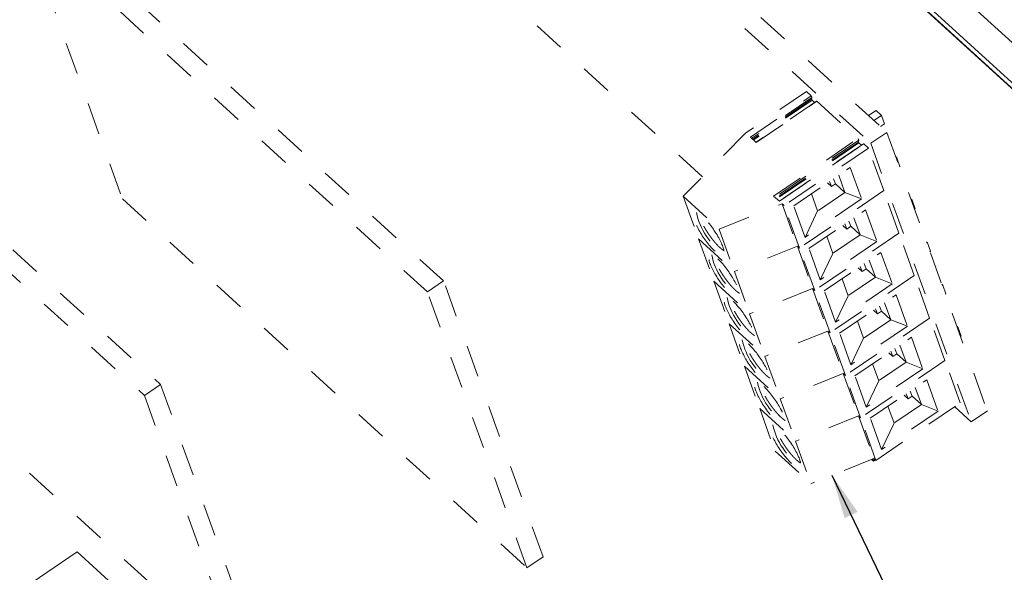
# Paper-space layout 'Sheet2' of a CAD drawing. Units: inches. Extents: x 0.5 to 16.5, y 0.3 to 10.8.
# Drawn here: x 11.2 to 14.3, y 4.2 to 6 of the extents above; entities that cross this region are included whole.
import ezdxf

# ---------------------------------------------------------------- set-up
doc = ezdxf.new("R2010")
doc.units = ezdxf.units.IN
doc.header["$MEASUREMENT"] = 0
doc.linetypes.add('HIDDEN', pattern=[0.075, 0.05, -0.025])
doc.dimstyles.new('SLDDIMSTYLE5', dxfattribs={"dimtxt": 0, "dimasz": 0.137795, "dimexe": 0, "dimexo": 0.0625, "dimgap": 0, "dimtad": 0, "dimtih": 1, "dimtoh": 1, "dimdec": 0, "dimrnd": 1e-09, "dimzin": 0, "dimdsep": 46, "dimtxsty": 'Standard', "dimsah": 1, "dimcen": 0.09, "dimadec": 0, "dimazin": 0, "dimtfac": 0.137795, "dimtdec": 0, "dimtofl": 0, "dimtmove": 0, "dimatfit": 3, "dimfxl": 1, "dimtolj": 1, "dimtzin": 0, "dimarcsym": 0})

psp = doc.layouts.new('Sheet2')

# ---------------------------------------------------------------- linework, layer by layer
at = {"color": 7, "linetype": 'HIDDEN', "lineweight": 0}
for p, q in [((12.0787, 7.3083), (13.9502, 5.6016)), ((12.0283, 7.274), (13.8997, 5.5673)), ((12.5646, 5.1374), (11.3005, 6.2903)), ((11.25, 6.2559), (11.561, 5.3937)), ((12.5142, 5.1031), (11.25, 6.2559)), ((13.3739, 5.4629), (12.5263, 6.2359)), ((13.6984, 5.7287), (13.5092, 5.6)), ((13.6984, 5.7287), (13.7131, 5.7154)), ((13.5238, 5.5866), (13.7131, 5.7154)), ((13.7301, 5.6994), (13.5412, 5.5708)), ((13.5419, 5.5701), (13.7312, 5.6989)), ((13.7146, 5.705), (13.7157, 5.7109)), ((13.7239, 5.6951), (13.7162, 5.7022)), ((13.7312, 5.6989), (13.8595, 5.5819)), ((13.9162, 5.6703), (13.8925, 5.6542)), ((13.9335, 5.6546), (13.9162, 5.6703)), ((10.7758, 5.6386), (11.6803, 4.8137)), ((13.9335, 5.6546), (13.9098, 5.6385)), ((13.9431, 5.628), (13.9335, 5.6546)), ((10.7253, 5.6043), (11.6298, 4.7794)), ((13.9502, 5.6016), (13.8997, 5.5673)), ((13.9306, 5.6195), (13.9431, 5.628)), ((13.9502, 5.6016), (14.264, 4.7315)), ((13.5092, 5.6), (13.3136, 5.4017)), ((13.5238, 5.5866), (13.5419, 5.5701)), ((13.5961, 5.4027), (13.8595, 5.5819)), ((13.861, 5.5714), (13.8622, 5.5773)), ((13.8766, 5.5658), (13.6135, 5.3868)), ((13.6143, 5.3861), (13.8776, 5.5653)), ((13.8922, 5.552), (13.6289, 5.3728)), ((13.8704, 5.5616), (13.8627, 5.5686)), ((13.8776, 5.5653), (13.8922, 5.552)), ((13.9401, 5.4194), (13.8922, 5.552)), ((13.8997, 5.5673), (14.2136, 4.6972)), ((13.9813, 5.5219), (13.9778, 5.5251)), ((13.9813, 5.5219), (13.9794, 5.5206)), ((13.9909, 5.4954), (13.9813, 5.5219)), ((13.6588, 5.3717), (13.8354, 5.4918)), ((13.8354, 5.4918), (13.8708, 5.3937)), ((13.989, 5.4941), (13.9909, 5.4954)), ((13.7769, 5.4321), (13.7711, 5.4481)), ((13.7895, 5.4407), (13.7837, 5.4567)), ((13.8186, 5.4141), (13.7994, 5.4673)), ((13.9401, 5.4194), (13.6767, 5.2402)), ((13.7769, 5.4321), (13.7644, 5.4435)), ((13.7895, 5.4407), (13.7769, 5.4321)), ((13.8186, 5.4141), (13.7895, 5.4407)), ((13.9879, 5.2867), (13.9401, 5.4194)), ((11.561, 5.3937), (12.8252, 4.2408)), ((13.3136, 5.4017), (13.4256, 5.2996)), ((13.3136, 5.4017), (13.3614, 5.2691)), ((13.6143, 5.3861), (13.5961, 5.4027)), ((13.8708, 5.3937), (13.6942, 5.2735)), ((13.7334, 5.3562), (13.7142, 5.4094)), ((13.8186, 5.4141), (13.7334, 5.3562)), ((13.8186, 5.4141), (13.8708, 5.3937)), ((14.0292, 5.3893), (14.0256, 5.3925)), ((14.0292, 5.3893), (14.0273, 5.388)), ((14.0387, 5.3627), (14.0292, 5.3893)), ((13.4256, 5.2996), (13.6224, 5.3787)), ((13.6289, 5.3728), (13.6224, 5.3787)), ((13.6224, 5.3787), (13.6703, 5.2461)), ((13.6767, 5.2402), (13.6289, 5.3728)), ((13.6942, 5.2735), (13.6588, 5.3717)), ((13.6942, 5.2735), (13.7334, 5.3562)), ((13.7066, 5.239), (13.8832, 5.3592)), ((13.8832, 5.3592), (13.9186, 5.261)), ((14.0368, 5.3614), (14.0387, 5.3627)), ((13.8373, 5.308), (13.8316, 5.324)), ((13.8664, 5.2815), (13.8472, 5.3347)), ((13.4256, 5.2996), (13.4734, 5.167)), ((13.8247, 5.2995), (13.8122, 5.3109)), ((13.8247, 5.2995), (13.8189, 5.3155)), ((13.8373, 5.308), (13.8247, 5.2995)), ((13.8664, 5.2815), (13.8373, 5.308)), ((13.3614, 5.2691), (13.4734, 5.167)), ((13.3614, 5.2691), (13.4093, 5.1364)), ((13.9879, 5.2867), (13.7246, 5.1075)), ((13.7812, 5.2236), (13.7621, 5.2768)), ((13.8664, 5.2815), (13.7812, 5.2236)), ((13.8664, 5.2815), (13.9186, 5.261)), ((14.0358, 5.1541), (13.9879, 5.2867)), ((13.6703, 5.2461), (13.4734, 5.167)), ((13.6767, 5.2402), (13.6703, 5.2461)), ((13.6703, 5.2461), (13.7181, 5.1134)), ((13.7246, 5.1075), (13.6767, 5.2402)), ((13.742, 5.1409), (13.7066, 5.239)), ((13.9186, 5.261), (13.742, 5.1409)), ((14.077, 5.2566), (14.0735, 5.2598)), ((14.077, 5.2566), (14.0751, 5.2553)), ((14.0866, 5.2301), (14.077, 5.2566)), ((13.742, 5.1409), (13.7812, 5.2236)), ((13.7545, 5.1064), (13.9311, 5.2265)), ((13.9142, 5.1489), (13.8951, 5.202)), ((13.9311, 5.2265), (13.9665, 5.1284)), ((14.0847, 5.2288), (14.0866, 5.2301)), ((13.8725, 5.1668), (13.8601, 5.1782)), ((13.8725, 5.1668), (13.8668, 5.1828)), ((13.8852, 5.1754), (13.8725, 5.1668)), ((13.8852, 5.1754), (13.8794, 5.1914)), ((13.9142, 5.1489), (13.8852, 5.1754)), ((13.4734, 5.167), (13.5212, 5.0343)), ((14.0358, 5.1541), (13.7724, 4.9749)), ((13.8291, 5.091), (13.8099, 5.1441)), ((13.9142, 5.1489), (13.8291, 5.091)), ((13.9142, 5.1489), (13.9665, 5.1284)), ((14.0836, 5.0214), (14.0358, 5.1541)), ((12.5142, 5.1031), (12.5646, 5.1374)), ((12.8756, 4.2752), (12.5646, 5.1374)), ((13.4093, 5.1364), (13.5212, 5.0343)), ((13.4093, 5.1364), (13.4571, 5.0038)), ((13.7181, 5.1134), (13.5212, 5.0343)), ((13.7246, 5.1075), (13.7181, 5.1134)), ((13.7181, 5.1134), (13.766, 4.9808)), ((13.9665, 5.1284), (13.7898, 5.0083)), ((14.1248, 5.124), (14.1213, 5.1272)), ((14.1248, 5.124), (14.1229, 5.1227)), ((14.1344, 5.0974), (14.1248, 5.124)), ((12.8252, 4.2408), (12.5142, 5.1031)), ((13.7724, 4.9749), (13.7246, 5.1075)), ((13.7898, 5.0083), (13.7545, 5.1064)), ((13.7898, 5.0083), (13.8291, 5.091)), ((13.8023, 4.9737), (13.9789, 5.0939)), ((13.9789, 5.0939), (14.0143, 4.9958)), ((14.1325, 5.0961), (14.1344, 5.0974)), ((13.9204, 5.0342), (13.9146, 5.0502)), ((13.933, 5.0428), (13.9272, 5.0587)), ((13.9621, 5.0162), (13.9429, 5.0694)), ((13.5212, 5.0343), (13.5691, 4.9017)), ((14.0836, 5.0214), (13.8203, 4.8422)), ((13.9621, 5.0162), (13.8769, 4.9583)), ((13.9204, 5.0342), (13.9079, 5.0456)), ((13.933, 5.0428), (13.9204, 5.0342)), ((13.9621, 5.0162), (13.933, 5.0428)), ((13.9621, 5.0162), (14.0143, 4.9958)), ((14.1314, 4.8888), (14.0836, 5.0214)), ((13.4571, 5.0038), (13.5691, 4.9017)), ((13.4571, 5.0038), (13.505, 4.8711)), ((14.0143, 4.9958), (13.8377, 4.8756)), ((13.8769, 4.9583), (13.8578, 5.0115)), ((14.1727, 4.9913), (14.1692, 4.9946)), ((14.1727, 4.9913), (14.1708, 4.99)), ((14.1823, 4.9648), (14.1727, 4.9913)), ((13.766, 4.9808), (13.5691, 4.9017)), ((13.7724, 4.9749), (13.766, 4.9808)), ((13.766, 4.9808), (13.8138, 4.8481)), ((13.8203, 4.8422), (13.7724, 4.9749)), ((13.8377, 4.8756), (13.8023, 4.9737)), ((13.8377, 4.8756), (13.8769, 4.9583)), ((13.8501, 4.8411), (14.0267, 4.9613)), ((14.0267, 4.9613), (14.0621, 4.8631)), ((14.1804, 4.9635), (14.1823, 4.9648)), ((13.9808, 4.9101), (13.9751, 4.9261)), ((14.0099, 4.8836), (13.9907, 4.9368)), ((13.5691, 4.9017), (13.6169, 4.769)), ((13.9682, 4.9016), (13.9557, 4.9129)), ((13.9682, 4.9016), (13.9625, 4.9175)), ((13.9808, 4.9101), (13.9682, 4.9016)), ((14.0099, 4.8836), (13.9808, 4.9101)), ((13.505, 4.8711), (13.6169, 4.769)), ((13.505, 4.8711), (13.5528, 4.7385)), ((14.1314, 4.8888), (13.8681, 4.7096)), ((14.0621, 4.8631), (13.8855, 4.743)), ((13.9248, 4.8257), (13.9056, 4.8789)), ((14.0099, 4.8836), (13.9248, 4.8257)), ((14.0099, 4.8836), (14.0621, 4.8631)), ((14.1793, 4.7561), (14.1314, 4.8888)), ((13.8138, 4.8481), (13.6169, 4.769)), ((13.8203, 4.8422), (13.8138, 4.8481)), ((13.8138, 4.8481), (13.8617, 4.7155)), ((13.8681, 4.7096), (13.8203, 4.8422)), ((13.8855, 4.743), (13.8501, 4.8411)), ((11.6803, 4.8137), (11.6298, 4.7794)), ((11.6803, 4.8137), (11.9865, 3.9648)), ((13.8855, 4.743), (13.9248, 4.8257)), ((13.898, 4.7085), (14.0746, 4.8286)), ((14.0578, 4.7509), (14.0386, 4.8041)), ((14.0746, 4.8286), (14.11, 4.7305)), ((11.6298, 4.7794), (11.936, 3.9305)), ((14.0161, 4.7689), (14.0036, 4.7803)), ((14.0161, 4.7689), (14.0103, 4.7849)), ((14.0287, 4.7775), (14.0161, 4.7689)), ((14.0287, 4.7775), (14.0229, 4.7935)), ((14.0578, 4.7509), (14.0287, 4.7775)), ((11.936, 3.9305), (11.0315, 4.7553)), ((13.5528, 4.7385), (13.6648, 4.6364)), ((13.5528, 4.7385), (13.6007, 4.6058)), ((13.6169, 4.769), (13.6648, 4.6364)), ((13.916, 4.5769), (14.1793, 4.7561)), ((13.9726, 4.693), (13.9534, 4.7462)), ((14.0578, 4.7509), (13.9726, 4.693)), ((14.0578, 4.7509), (14.11, 4.7305)), ((14.2136, 4.6972), (14.1619, 4.7443)), ((13.8617, 4.7155), (13.6648, 4.6364)), ((13.8681, 4.7096), (13.8617, 4.7155)), ((13.8617, 4.7155), (13.9095, 4.5828)), ((13.916, 4.5769), (13.8681, 4.7096)), ((13.9334, 4.6103), (13.898, 4.7085)), ((14.11, 4.7305), (13.9334, 4.6103)), ((14.264, 4.7315), (14.2136, 4.6972)), ((13.9334, 4.6103), (13.9726, 4.693)), ((13.6648, 4.6364), (13.7126, 4.5037)), ((13.6007, 4.6058), (13.7126, 4.5037)), ((13.9095, 4.5828), (13.7126, 4.5037)), ((13.9075, 4.5749), (13.902, 4.5799)), ((13.9052, 4.5812), (13.9078, 4.5767)), ((13.9085, 4.5744), (13.9144, 4.5784)), ((13.916, 4.5769), (13.9095, 4.5828)), ((12.8252, 4.2408), (12.8756, 4.2752))]:
    psp.add_line(p, q, dxfattribs=at)
at = {"color": 7, "linetype": 'Continuous', "lineweight": 0}
for p, q in [((13.0742, 6.8946), (14.9219, 5.2095)), ((14.8908, 5.2557), (13.0861, 6.9015)), ((13.0752, 6.8922), (14.9258, 5.2045)), ((13.6452, 6.5172), (14.8233, 5.4428)), ((11.4194, 4.2906), (11.2302, 4.1619)), ((11.5422, 4.1787), (11.4194, 4.2906))]:
    psp.add_line(p, q, dxfattribs=at)
at = {"color": 8, "linetype": 'HIDDEN', "lineweight": 0}
for p, q in [((13.7157, 5.7109), (13.5278, 5.583)), ((13.7146, 5.705), (13.531, 5.5801)), ((13.7162, 5.7022), (13.5335, 5.5778)), ((13.8622, 5.5773), (13.6002, 5.399)), ((13.861, 5.5714), (13.6033, 5.3961)), ((13.8627, 5.5686), (13.6058, 5.3938)), ((13.9126, 4.58), (13.9078, 4.5767))]:
    psp.add_line(p, q, dxfattribs=at)
at = {"color": 7, "linetype": 'HIDDEN', "lineweight": 0, "flags": 128}
for points in [[(13.8766, 5.5658), (13.8766, 5.5659), (13.8769, 5.5658), (13.8772, 5.5657), (13.8776, 5.5653)], [(13.4131, 5.23), (13.4102, 5.2327), (13.4072, 5.2357), (13.4041, 5.2389), (13.401, 5.2422), (13.3978, 5.2458), (13.3947, 5.2495), (13.3916, 5.2533), (13.3884, 5.2574), (13.3853, 5.2615), (13.3822, 5.2657), (13.3791, 5.27), (13.3761, 5.2743), (13.3732, 5.2788), (13.3704, 5.2832), (13.3677, 5.2876), (13.3651, 5.292), (13.3626, 5.2964), (13.3602, 5.3007), (13.358, 5.305), (13.3559, 5.3091), (13.354, 5.3132), (13.3523, 5.3172), (13.3507, 5.321), (13.3493, 5.3246), (13.3481, 5.3281), (13.3471, 5.3314), (13.3464, 5.3344), (13.3458, 5.3373), (13.3454, 5.34), (13.3452, 5.3424), (13.3452, 5.3445), (13.3454, 5.3464), (13.3459, 5.3481), (13.3465, 5.3494), (13.3474, 5.3505), (13.3484, 5.3513), (13.3496, 5.3518), (13.3511, 5.352), (13.3527, 5.3519), (13.3544, 5.3516), (13.3564, 5.3509), (13.3585, 5.35), (13.3607, 5.3488), (13.3631, 5.3473), (13.3656, 5.3456), (13.3683, 5.3435), (13.371, 5.3412), (13.3739, 5.3387), (13.3768, 5.336), (13.3798, 5.333), (13.3829, 5.3298), (13.386, 5.3265), (13.3891, 5.3229), (13.3923, 5.3192), (13.3954, 5.3153), (13.3986, 5.3113), (13.4017, 5.3072), (13.4048, 5.303), (13.4079, 5.2987), (13.4108, 5.2943), (13.4137, 5.2899), (13.4166, 5.2855), (13.4193, 5.2811), (13.4219, 5.2767), (13.4244, 5.2723), (13.4268, 5.268), (13.429, 5.2637), (13.431, 5.2596), (13.433, 5.2555), (13.4347, 5.2515), (13.4362, 5.2478), (13.4377, 5.2441), (13.4388, 5.2406), (13.4398, 5.2373), (13.4406, 5.2343), (13.4412, 5.2314), (13.4416, 5.2287), (13.4418, 5.2263), (13.4418, 5.2242), (13.4415, 5.2223), (13.4411, 5.2206), (13.4405, 5.2193), (13.4396, 5.2182), (13.4386, 5.2174), (13.4374, 5.2169), (13.4359, 5.2167), (13.4343, 5.2168), (13.4325, 5.2172), (13.4306, 5.2178), (13.4285, 5.2187), (13.4262, 5.2199), (13.4239, 5.2214), (13.4214, 5.2231), (13.4187, 5.2252), (13.4159, 5.2275), (13.4131, 5.23)], [(13.4217, 5.2061), (13.4246, 5.2033), (13.4276, 5.2004), (13.4307, 5.1972), (13.4338, 5.1938), (13.4369, 5.1903), (13.4401, 5.1866), (13.4432, 5.1827), (13.4464, 5.1787), (13.4495, 5.1746), (13.4526, 5.1704), (13.4557, 5.166), (13.4587, 5.1617), (13.4616, 5.1573), (13.4644, 5.1528), (13.4672, 5.1484), (13.4698, 5.144), (13.4723, 5.1396), (13.4746, 5.1353), (13.4768, 5.131), (13.4789, 5.1269), (13.4808, 5.1229), (13.4826, 5.1189), (13.4841, 5.1151), (13.4855, 5.1114), (13.4866, 5.108), (13.4877, 5.1047), (13.4885, 5.1016), (13.489, 5.0988), (13.4895, 5.0961), (13.4896, 5.0937), (13.4896, 5.0916), (13.4894, 5.0897), (13.4889, 5.088), (13.4883, 5.0867), (13.4875, 5.0856), (13.4864, 5.0848), (13.4852, 5.0843), (13.4838, 5.084), (13.4822, 5.0841), (13.4804, 5.0845), (13.4784, 5.0851), (13.4763, 5.0861), (13.4741, 5.0873), (13.4717, 5.0888), (13.4692, 5.0905), (13.4665, 5.0925), (13.4638, 5.0948), (13.461, 5.0973), (13.458, 5.1), (13.455, 5.103), (13.4519, 5.1062), (13.4489, 5.1096), (13.4457, 5.1132), (13.4426, 5.1169), (13.4394, 5.1207), (13.4363, 5.1247), (13.4331, 5.1288), (13.43, 5.133), (13.427, 5.1374), (13.424, 5.1417), (13.4211, 5.1461), (13.4182, 5.1506), (13.4155, 5.155), (13.4129, 5.1594), (13.4104, 5.1638), (13.408, 5.1681), (13.4058, 5.1723), (13.4038, 5.1765), (13.4019, 5.1806), (13.4001, 5.1846), (13.3985, 5.1884), (13.3972, 5.192), (13.396, 5.1954), (13.395, 5.1987), (13.3942, 5.2018), (13.3936, 5.2047), (13.3932, 5.2073), (13.393, 5.2097), (13.3931, 5.2119), (13.3933, 5.2138), (13.3937, 5.2154), (13.3944, 5.2168), (13.3952, 5.2178), (13.3962, 5.2186), (13.3975, 5.2192), (13.3989, 5.2194), (13.4005, 5.2193), (13.4023, 5.2189), (13.4042, 5.2183), (13.4063, 5.2173), (13.4085, 5.2162), (13.411, 5.2146), (13.4135, 5.2129), (13.4161, 5.2109), (13.4189, 5.2086), (13.4217, 5.2061)], [(13.4696, 5.0734), (13.4725, 5.0707), (13.4755, 5.0677), (13.4786, 5.0646), (13.4816, 5.0612), (13.4848, 5.0576), (13.4879, 5.0539), (13.4911, 5.05), (13.4943, 5.046), (13.4974, 5.0419), (13.5005, 5.0377), (13.5035, 5.0334), (13.5065, 5.029), (13.5094, 5.0246), (13.5123, 5.0202), (13.515, 5.0158), (13.5176, 5.0114), (13.5201, 5.007), (13.5225, 5.0027), (13.5247, 4.9984), (13.5267, 4.9943), (13.5286, 4.9902), (13.5304, 4.9862), (13.5319, 4.9825), (13.5333, 4.9788), (13.5345, 4.9753), (13.5355, 4.972), (13.5363, 4.969), (13.5369, 4.9661), (13.5373, 4.9634), (13.5375, 4.961), (13.5375, 4.9589), (13.5372, 4.957), (13.5368, 4.9553), (13.5362, 4.954), (13.5353, 4.9529), (13.5343, 4.9522), (13.5331, 4.9516), (13.5316, 4.9514), (13.53, 4.9515), (13.5282, 4.9519), (13.5263, 4.9525), (13.5242, 4.9534), (13.5219, 4.9547), (13.5195, 4.9561), (13.517, 4.9578), (13.5144, 4.9599), (13.5116, 4.9622), (13.5088, 4.9647), (13.5059, 4.9674), (13.5029, 4.9704), (13.4998, 4.9736), (13.4967, 4.9769), (13.4935, 4.9805), (13.4904, 4.9842), (13.4872, 4.9881), (13.4841, 4.9921), (13.481, 4.9962), (13.4779, 5.0004), (13.4748, 5.0047), (13.4718, 5.0091), (13.4689, 5.0135), (13.4661, 5.0179), (13.4634, 5.0223), (13.4607, 5.0267), (13.4583, 5.0311), (13.4559, 5.0354), (13.4537, 5.0397), (13.4516, 5.0439), (13.4497, 5.0479), (13.448, 5.0519), (13.4464, 5.0557), (13.445, 5.0594), (13.4438, 5.0628), (13.4428, 5.0661), (13.4421, 5.0691), (13.4415, 5.072), (13.4411, 5.0747), (13.4409, 5.0771), (13.4409, 5.0792), (13.4411, 5.0811), (13.4415, 5.0828), (13.4422, 5.0841), (13.4431, 5.0852), (13.4441, 5.086), (13.4453, 5.0865), (13.4468, 5.0867), (13.4483, 5.0866), (13.4501, 5.0863), (13.4521, 5.0856), (13.4542, 5.0847), (13.4564, 5.0835), (13.4588, 5.082), (13.4613, 5.0803), (13.464, 5.0782), (13.4667, 5.076), (13.4696, 5.0734)], [(13.5174, 4.9408), (13.5203, 4.9381), (13.5233, 4.9351), (13.5264, 4.9319), (13.5295, 4.9285), (13.5326, 4.925), (13.5358, 4.9213), (13.5389, 4.9174), (13.5421, 4.9134), (13.5452, 4.9093), (13.5483, 4.9051), (13.5514, 4.9007), (13.5544, 4.8964), (13.5573, 4.892), (13.5601, 4.8876), (13.5628, 4.8831), (13.5655, 4.8787), (13.5679, 4.8743), (13.5703, 4.87), (13.5725, 4.8658), (13.5746, 4.8616), (13.5765, 4.8576), (13.5783, 4.8536), (13.5798, 4.8498), (13.5812, 4.8461), (13.5823, 4.8427), (13.5834, 4.8394), (13.5841, 4.8363), (13.5847, 4.8335), (13.5851, 4.8308), (13.5853, 4.8284), (13.5853, 4.8263), (13.5851, 4.8244), (13.5846, 4.8227), (13.584, 4.8214), (13.5831, 4.8203), (13.5821, 4.8195), (13.5809, 4.819), (13.5795, 4.8188), (13.5779, 4.8188), (13.5761, 4.8192), (13.5741, 4.8198), (13.572, 4.8208), (13.5698, 4.822), (13.5674, 4.8235), (13.5649, 4.8252), (13.5622, 4.8272), (13.5595, 4.8296), (13.5566, 4.832), (13.5537, 4.8348), (13.5507, 4.8377), (13.5476, 4.841), (13.5445, 4.8443), (13.5414, 4.8479), (13.5383, 4.8516), (13.5351, 4.8554), (13.532, 4.8594), (13.5288, 4.8635), (13.5257, 4.8678), (13.5226, 4.8721), (13.5197, 4.8764), (13.5168, 4.8808), (13.5139, 4.8853), (13.5112, 4.8897), (13.5086, 4.8941), (13.5061, 4.8985), (13.5037, 4.9028), (13.5015, 4.9071), (13.4995, 4.9112), (13.4976, 4.9153), (13.4958, 4.9193), (13.4942, 4.9231), (13.4929, 4.9267), (13.4917, 4.9302), (13.4907, 4.9334), (13.4899, 4.9365), (13.4893, 4.9394), (13.4889, 4.9421), (13.4887, 4.9444), (13.4888, 4.9466), (13.489, 4.9485), (13.4894, 4.9501), (13.49, 4.9515), (13.4909, 4.9526), (13.4919, 4.9533), (13.4932, 4.9539), (13.4946, 4.9541), (13.4962, 4.954), (13.498, 4.9536), (13.4999, 4.953), (13.502, 4.9521), (13.5042, 4.9509), (13.5067, 4.9494), (13.5092, 4.9476), (13.5118, 4.9456), (13.5146, 4.9433), (13.5174, 4.9408)], [(13.5653, 4.8081), (13.5682, 4.8054), (13.5712, 4.8024), (13.5742, 4.7993), (13.5773, 4.7959), (13.5805, 4.7923), (13.5836, 4.7886), (13.5868, 4.7848), (13.5899, 4.7807), (13.5931, 4.7766), (13.5962, 4.7724), (13.5992, 4.7681), (13.6022, 4.7638), (13.6051, 4.7594), (13.608, 4.7549), (13.6107, 4.7505), (13.6133, 4.7461), (13.6158, 4.7417), (13.6181, 4.7374), (13.6204, 4.7331), (13.6224, 4.729), (13.6243, 4.7249), (13.6261, 4.7209), (13.6276, 4.7172), (13.629, 4.7135), (13.6302, 4.71), (13.6312, 4.7067), (13.632, 4.7037), (13.6326, 4.7008), (13.633, 4.6982), (13.6332, 4.6958), (13.6331, 4.6936), (13.6329, 4.6917), (13.6325, 4.6901), (13.6318, 4.6887), (13.631, 4.6877), (13.6299, 4.6869), (13.6287, 4.6864), (13.6273, 4.6861), (13.6257, 4.6862), (13.6239, 4.6866), (13.622, 4.6872), (13.6199, 4.6882), (13.6176, 4.6894), (13.6152, 4.6908), (13.6127, 4.6925), (13.6101, 4.6946), (13.6073, 4.6969), (13.6045, 4.6994), (13.6016, 4.7021), (13.5986, 4.7051), (13.5955, 4.7083), (13.5924, 4.7116), (13.5892, 4.7152), (13.5861, 4.7189), (13.5829, 4.7228), (13.5798, 4.7268), (13.5766, 4.7309), (13.5736, 4.7351), (13.5705, 4.7395), (13.5675, 4.7438), (13.5646, 4.7482), (13.5618, 4.7526), (13.559, 4.7571), (13.5564, 4.7614), (13.5539, 4.7658), (13.5516, 4.7701), (13.5494, 4.7744), (13.5473, 4.7786), (13.5454, 4.7827), (13.5436, 4.7866), (13.5421, 4.7904), (13.5407, 4.7941), (13.5395, 4.7975), (13.5385, 4.8008), (13.5377, 4.8039), (13.5371, 4.8067), (13.5367, 4.8094), (13.5366, 4.8118), (13.5366, 4.8139), (13.5368, 4.8158), (13.5372, 4.8175), (13.5379, 4.8188), (13.5387, 4.8199), (13.5398, 4.8207), (13.541, 4.8212), (13.5424, 4.8214), (13.544, 4.8213), (13.5458, 4.821), (13.5478, 4.8204), (13.5499, 4.8194), (13.5521, 4.8182), (13.5545, 4.8167), (13.557, 4.815), (13.5597, 4.8129), (13.5624, 4.8107), (13.5653, 4.8081)], [(13.6523, 4.5667), (13.6494, 4.5695), (13.6464, 4.5725), (13.6433, 4.5757), (13.6402, 4.579), (13.6371, 4.5826), (13.634, 4.5863), (13.6308, 4.5901), (13.6276, 4.5941), (13.6245, 4.5983), (13.6214, 4.6025), (13.6183, 4.6068), (13.6154, 4.6111), (13.6124, 4.6156), (13.6096, 4.62), (13.6069, 4.6244), (13.6043, 4.6288), (13.6018, 4.6332), (13.5994, 4.6375), (13.5972, 4.6418), (13.5951, 4.6459), (13.5932, 4.65), (13.5915, 4.654), (13.5899, 4.6578), (13.5886, 4.6614), (13.5874, 4.6649), (13.5864, 4.6681), (13.5856, 4.6712), (13.585, 4.6741), (13.5846, 4.6768), (13.5844, 4.6791), (13.5844, 4.6813), (13.5846, 4.6832), (13.5851, 4.6848), (13.5857, 4.6862), (13.5866, 4.6873), (13.5876, 4.6881), (13.5888, 4.6886), (13.5903, 4.6888), (13.5919, 4.6887), (13.5937, 4.6883), (13.5956, 4.6877), (13.5977, 4.6868), (13.5999, 4.6856), (13.6023, 4.6841), (13.6048, 4.6823), (13.6075, 4.6803), (13.6103, 4.678), (13.6131, 4.6755), (13.616, 4.6728), (13.619, 4.6698), (13.6221, 4.6666), (13.6252, 4.6632), (13.6283, 4.6597), (13.6315, 4.656), (13.6346, 4.6521), (13.6378, 4.6481), (13.6409, 4.644), (13.644, 4.6398), (13.6471, 4.6355), (13.6501, 4.6311), (13.653, 4.6267), (13.6558, 4.6223), (13.6585, 4.6178), (13.6611, 4.6135), (13.6636, 4.6091), (13.666, 4.6047), (13.6682, 4.6005), (13.6703, 4.5963), (13.6722, 4.5923), (13.6739, 4.5883), (13.6755, 4.5845), (13.6769, 4.5809), (13.678, 4.5774), (13.6791, 4.5741), (13.6798, 4.5711), (13.6804, 4.5682), (13.6808, 4.5655), (13.681, 4.5631), (13.681, 4.561), (13.6808, 4.5591), (13.6803, 4.5574), (13.6797, 4.5561), (13.6788, 4.555), (13.6778, 4.5542), (13.6766, 4.5537), (13.6751, 4.5535), (13.6735, 4.5536), (13.6718, 4.5539), (13.6698, 4.5546), (13.6677, 4.5555), (13.6655, 4.5567), (13.6631, 4.5582), (13.6606, 4.5599), (13.6579, 4.562), (13.6552, 4.5643), (13.6523, 4.5667)], [(13.9078, 4.5767), (13.9082, 4.5761), (13.9084, 4.5755), (13.9086, 4.5749), (13.9086, 4.5746), (13.9085, 4.5744), (13.9082, 4.5744), (13.9079, 4.5746), (13.9075, 4.5749)]]:
    psp.add_lwpolyline(points, dxfattribs=at)
at = {"color": 7, "linetype": 'HIDDEN', "lineweight": 0}
for centre, radius, start, end in [((13.7078, 5.7093), 0.00809, 11.1808, 48.9993), ((13.7195, 5.7059), 0.00497, 191.0316, 228.9787), ((13.7303, 5.6984), 0.00104, 30.3315, 97.835), ((13.8539, 5.5755), 0.00841, 11.9093, 48.6334), ((13.866, 5.5724), 0.00507, 191.4139, 229.184), ((13.5484, 5.3897), 0.1974, 191.1648, 237.2985), ((13.5961, 5.257), 0.1972, 191.1467, 237.3166), ((13.6441, 5.1244), 0.1974, 191.1723, 237.291), ((13.6917, 4.9917), 0.1972, 191.1467, 237.3166), ((13.7398, 4.8592), 0.1974, 191.1723, 237.291), ((13.7876, 4.7265), 0.1974, 191.1648, 237.2985)]:
    psp.add_arc(centre, radius, start, end, dxfattribs=at)
for points, knots in [([(13.4411, 5.2318), (13.441, 5.2318), (13.4403, 5.2322), (13.439, 5.233), (13.437, 5.2344), (13.4349, 5.2359), (13.4327, 5.2377), (13.4304, 5.2396), (13.428, 5.2418), (13.4255, 5.2441), (13.423, 5.2466), (13.4204, 5.2493), (13.4178, 5.2521), (13.4151, 5.255), (13.4124, 5.2582), (13.4097, 5.2614), (13.4071, 5.2646), (13.4044, 5.268), (13.4019, 5.2713), (13.3996, 5.2744), (13.3976, 5.2771), (13.3958, 5.2797), (13.3942, 5.2819), (13.3922, 5.2848), (13.3905, 5.2873), (13.3886, 5.2903), (13.3871, 5.2928), (13.3852, 5.2957), (13.3833, 5.2989), (13.3814, 5.3021), (13.3794, 5.3054), (13.3776, 5.3088), (13.3758, 5.3121), (13.374, 5.3155), (13.3724, 5.3188), (13.3708, 5.3221), (13.3694, 5.3252), (13.368, 5.3284), (13.3669, 5.3313), (13.3658, 5.3342), (13.3648, 5.3369), (13.364, 5.3395), (13.3633, 5.3419), (13.3628, 5.3441), (13.3623, 5.3462), (13.3621, 5.3474), (13.3621, 5.3479)], [0, 0, 0, 0, 0.004223, 0.028765, 0.053618, 0.078588, 0.103749, 0.129171, 0.154905, 0.180628, 0.206436, 0.23202, 0.257828, 0.283924, 0.309679, 0.335469, 0.3608, 0.386116, 0.410744, 0.433927, 0.453217, 0.469083, 0.488519, 0.499738, 0.529141, 0.540675, 0.559888, 0.58004, 0.601322, 0.623817, 0.646467, 0.66967, 0.693479, 0.71721, 0.741352, 0.765578, 0.789541, 0.813789, 0.837855, 0.861435, 0.885456, 0.90913, 0.932531, 0.955735, 0.978714, 1, 1, 1, 1]), ([(13.489, 5.0991), (13.4888, 5.0992), (13.4881, 5.0996), (13.4868, 5.1004), (13.4849, 5.1017), (13.4828, 5.1033), (13.4806, 5.105), (13.4782, 5.107), (13.4759, 5.1091), (13.4734, 5.1114), (13.4708, 5.114), (13.4683, 5.1166), (13.4656, 5.1194), (13.463, 5.1224), (13.4603, 5.1255), (13.4576, 5.1287), (13.4549, 5.132), (13.4523, 5.1353), (13.4498, 5.1386), (13.4475, 5.1417), (13.4455, 5.1445), (13.4436, 5.1471), (13.4421, 5.1493), (13.4401, 5.1522), (13.4384, 5.1547), (13.4365, 5.1576), (13.4349, 5.1601), (13.433, 5.1631), (13.4311, 5.1662), (13.4292, 5.1695), (13.4273, 5.1728), (13.4254, 5.1761), (13.4236, 5.1795), (13.4219, 5.1829), (13.4202, 5.1862), (13.4187, 5.1894), (13.4173, 5.1926), (13.4159, 5.1957), (13.4147, 5.1987), (13.4136, 5.2015), (13.4127, 5.2043), (13.4118, 5.2068), (13.4111, 5.2093), (13.4106, 5.2115), (13.4101, 5.2136), (13.41, 5.2148), (13.4099, 5.2153)], [0, 0, 0, 0, 0.005016, 0.029545, 0.0545, 0.079457, 0.104604, 0.129973, 0.155694, 0.181404, 0.207199, 0.232708, 0.258503, 0.284693, 0.310303, 0.33608, 0.361575, 0.386878, 0.411272, 0.434443, 0.453722, 0.46985, 0.489276, 0.500199, 0.529587, 0.541437, 0.56064, 0.580781, 0.602052, 0.624169, 0.647181, 0.670372, 0.694168, 0.717887, 0.742017, 0.765813, 0.789764, 0.814, 0.838053, 0.86205, 0.886058, 0.909719, 0.933108, 0.9563, 0.979267, 1, 1, 1, 1]), ([(13.5368, 4.9665), (13.5367, 4.9665), (13.536, 4.9668), (13.5346, 4.9678), (13.5327, 4.9691), (13.5306, 4.9707), (13.5284, 4.9724), (13.5261, 4.9743), (13.5237, 4.9765), (13.5212, 4.9788), (13.5187, 4.9813), (13.5161, 4.984), (13.5135, 4.9868), (13.5108, 4.9897), (13.5081, 4.9929), (13.5054, 4.9961), (13.5028, 4.9994), (13.5001, 5.0027), (13.4976, 5.006), (13.4953, 5.0091), (13.4933, 5.0118), (13.4915, 5.0144), (13.4899, 5.0166), (13.4879, 5.0195), (13.4862, 5.0221), (13.4843, 5.025), (13.4827, 5.0275), (13.4808, 5.0305), (13.479, 5.0336), (13.477, 5.0368), (13.4751, 5.0401), (13.4733, 5.0435), (13.4714, 5.0469), (13.4697, 5.0502), (13.4681, 5.0535), (13.4665, 5.0568), (13.4651, 5.0599), (13.4637, 5.0631), (13.4625, 5.066), (13.4615, 5.0689), (13.4605, 5.0716), (13.4597, 5.0742), (13.459, 5.0766), (13.4585, 5.0788), (13.458, 5.0809), (13.4578, 5.0821), (13.4577, 5.0826)], [0, 0, 0, 0, 0.005179, 0.029575, 0.054535, 0.079498, 0.104651, 0.130065, 0.155791, 0.181517, 0.207318, 0.232833, 0.258634, 0.284721, 0.310469, 0.336252, 0.361752, 0.38686, 0.411481, 0.434657, 0.453941, 0.469802, 0.489233, 0.500448, 0.529842, 0.541373, 0.56058, 0.580726, 0.602357, 0.624479, 0.647122, 0.670318, 0.69412, 0.718247, 0.741971, 0.76619, 0.790145, 0.814387, 0.838446, 0.862447, 0.886032, 0.909699, 0.933093, 0.956291, 0.979263, 1, 1, 1, 1]), ([(13.5847, 4.8338), (13.5845, 4.8339), (13.5838, 4.8343), (13.5825, 4.8351), (13.5805, 4.8365), (13.5785, 4.838), (13.5763, 4.8397), (13.5739, 4.8417), (13.5715, 4.8439), (13.5691, 4.8462), (13.5665, 4.8487), (13.5639, 4.8514), (13.5613, 4.8541), (13.5586, 4.8571), (13.556, 4.8602), (13.5533, 4.8634), (13.5506, 4.8667), (13.548, 4.87), (13.5454, 4.8733), (13.5431, 4.8764), (13.5411, 4.8792), (13.5393, 4.8818), (13.5378, 4.884), (13.5357, 4.8869), (13.5341, 4.8894), (13.5321, 4.8924), (13.5306, 4.8949), (13.5287, 4.8978), (13.5268, 4.9009), (13.5249, 4.9042), (13.523, 4.9075), (13.5211, 4.9108), (13.5193, 4.9142), (13.5175, 4.9176), (13.5159, 4.9209), (13.5144, 4.9241), (13.513, 4.9273), (13.5116, 4.9304), (13.5104, 4.9334), (13.5093, 4.9362), (13.5083, 4.939), (13.5075, 4.9415), (13.5068, 4.944), (13.5063, 4.9462), (13.5058, 4.9483), (13.5056, 4.9495), (13.5056, 4.95)], [0, 0, 0, 0, 0.005016, 0.029547, 0.054389, 0.079439, 0.104588, 0.129959, 0.155681, 0.181392, 0.207189, 0.23276, 0.258475, 0.284667, 0.310278, 0.336057, 0.361553, 0.386857, 0.411253, 0.434426, 0.453706, 0.469835, 0.489262, 0.500186, 0.529883, 0.541411, 0.560616, 0.580758, 0.60203, 0.624149, 0.647162, 0.670355, 0.694152, 0.717873, 0.742004, 0.765802, 0.790175, 0.813988, 0.838043, 0.862041, 0.886051, 0.909714, 0.933104, 0.956298, 0.979266, 1, 1, 1, 1]), ([(13.6325, 4.7012), (13.6324, 4.7012), (13.6317, 4.7016), (13.6303, 4.7025), (13.6284, 4.7038), (13.6263, 4.7054), (13.6241, 4.7071), (13.6218, 4.709), (13.6194, 4.7112), (13.6169, 4.7135), (13.6144, 4.716), (13.6118, 4.7187), (13.6092, 4.7215), (13.6065, 4.7244), (13.6038, 4.7276), (13.6011, 4.7308), (13.5984, 4.7341), (13.5958, 4.7374), (13.5933, 4.7407), (13.591, 4.7438), (13.589, 4.7465), (13.5871, 4.7491), (13.5856, 4.7513), (13.5836, 4.7542), (13.5819, 4.7568), (13.58, 4.7597), (13.5784, 4.7622), (13.5765, 4.7652), (13.5746, 4.7683), (13.5727, 4.7716), (13.5708, 4.7749), (13.569, 4.7782), (13.5671, 4.7816), (13.5654, 4.7849), (13.5637, 4.7883), (13.5622, 4.7915), (13.5608, 4.7946), (13.5594, 4.7978), (13.5582, 4.8007), (13.5571, 4.8036), (13.5562, 4.8063), (13.5554, 4.8089), (13.5547, 4.8113), (13.5542, 4.8135), (13.5537, 4.8156), (13.5535, 4.8168), (13.5534, 4.8174)], [0, 0, 0, 0, 0.0051792, 0.0295759, 0.0545367, 0.0795003, 0.104654, 0.1300688, 0.1557959, 0.1815228, 0.2073245, 0.2328399, 0.2586415, 0.2847297, 0.3104778, 0.3362616, 0.3617624, 0.3868714, 0.4114929, 0.4346697, 0.453954, 0.4698158, 0.4892472, 0.5004631, 0.529858, 0.5413888, 0.5605968, 0.5810817, 0.6023582, 0.624481, 0.6474988, 0.6703083, 0.6941106, 0.7182387, 0.7419637, 0.7661829, 0.7901392, 0.8143812, 0.8384408, 0.8624432, 0.8860289, 0.9096965, 0.9330913, 0.9562895, 0.9792619, 1, 1, 1, 1]), ([(13.6803, 4.5686), (13.6802, 4.5686), (13.6795, 4.569), (13.6782, 4.5698), (13.6762, 4.5712), (13.6741, 4.5727), (13.6719, 4.5744), (13.6696, 4.5764), (13.6672, 4.5786), (13.6648, 4.5809), (13.6622, 4.5834), (13.6596, 4.5861), (13.657, 4.5889), (13.6543, 4.5918), (13.6516, 4.595), (13.649, 4.5981), (13.6463, 4.6014), (13.6437, 4.6048), (13.6411, 4.608), (13.6388, 4.6112), (13.6368, 4.6139), (13.635, 4.6165), (13.6334, 4.6187), (13.6315, 4.6216), (13.6298, 4.6241), (13.6278, 4.6271), (13.6263, 4.6296), (13.6244, 4.6325), (13.6225, 4.6356), (13.6206, 4.6389), (13.6187, 4.6422), (13.6168, 4.6456), (13.615, 4.6489), (13.6132, 4.6523), (13.6116, 4.6556), (13.61, 4.6589), (13.6087, 4.662), (13.6073, 4.6651), (13.6061, 4.6681), (13.605, 4.6709), (13.604, 4.6737), (13.6032, 4.6763), (13.6025, 4.6787), (13.602, 4.6809), (13.6015, 4.683), (13.6013, 4.6842), (13.6013, 4.6847)], [0, 0, 0, 0, 0.004222, 0.028761, 0.053611, 0.07867, 0.103827, 0.129206, 0.154937, 0.180657, 0.206462, 0.232042, 0.257847, 0.283939, 0.309691, 0.335325, 0.360829, 0.386142, 0.410546, 0.433967, 0.453, 0.469134, 0.488568, 0.499785, 0.529184, 0.540717, 0.559927, 0.580076, 0.601356, 0.623482, 0.646503, 0.669703, 0.693508, 0.717237, 0.741376, 0.765182, 0.789563, 0.813384, 0.837447, 0.861453, 0.885471, 0.909141, 0.93254, 0.955741, 0.978717, 1, 1, 1, 1])]:
    psp.add_open_spline(points, degree=3, knots=knots, dxfattribs=at)

# ---------------------------------------------------------------- leaders
at = {"color": 7, "linetype": 'Continuous', "lineweight": 0}
psp.add_leader([(13.7784, 4.5302), (13.9641, 4.1451), (14.0668, 4.1451)], dimstyle='SLDDIMSTYLE5', dxfattribs=at)

doc.saveas('drawing.dxf')
